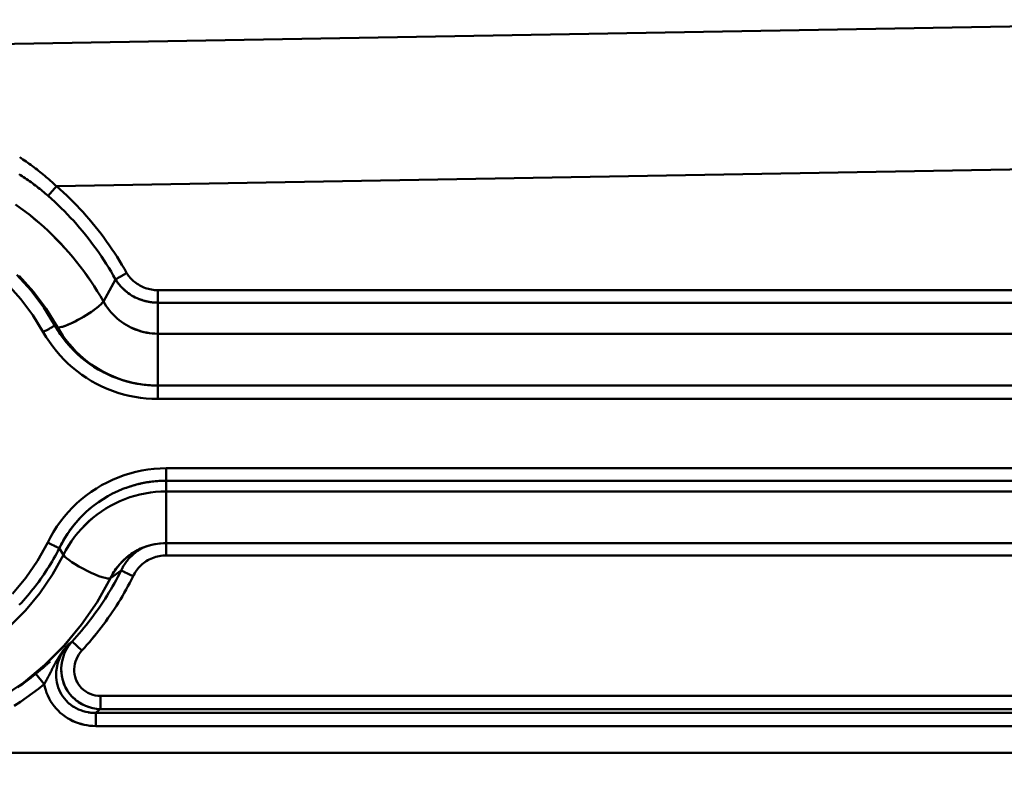
# Model space of a CAD drawing. Extents: x -75 to 4280, y -75 to 3045.
# Drawn here: x 1586 to 1660, y 1274 to 1330 of the extents above; entities that cross this region are included whole.
import ezdxf

# ---------------------------------------------------------------- set-up
doc = ezdxf.new("R2010")
doc.units = 0
doc.header["$LTSCALE"] = 5
doc.header["$MEASUREMENT"] = 0
doc.layers.get('DEFPOINTS').update_dxf_attribs({"linetype": 'CONTINUOUS'})
doc.layers.add('BEMASS', color=3, linetype='CONTINUOUS')
doc.layers.add('Sichtbar (ISO)', color=7, linetype='CONTINUOUS', lineweight=50)
doc.styles.add('BEMSTIL', font='simplex.shx', dxfattribs={"width": 0.8})
doc.dimstyles.new('BEMASS$0', dxfattribs={"dimscale": 2, "dimtxt": 3.5, "dimasz": 3.5, "dimexe": 1.25, "dimexo": 0.625, "dimtad": 1, "dimlfac": 2, "dimtxsty": 'BEMSTIL', "dimcen": 3, "dimclrd": 3, "dimclre": 3, "dimclrt": 3, "dimadec": 0, "dimazin": 0, "dimtfac": 0.875, "dimtmove": 0, "dimatfit": 3, "dimfxl": 1, "dimtolj": 1, "dimlwd": -1, "dimlwe": -1, "dimarcsym": 0})

# ---------------------------------------------------------------- blocks, each defined once
blk = doc.blocks.new('*D15')
at = {"layer": 'BEMASS', "color": 3, "ltscale": 2, "transparency": 16777216}
for p, q in [((1188.678, 1287.357), (1188.678, 1051.291)), ((1757.088, 1287.357), (1757.088, 1051.291)), ((1739.588, 1057.541), (1206.178, 1057.541))]:
    blk.add_line(p, q, dxfattribs=at)
for points in [[(1206.178, 1060.458), (1206.178, 1054.625), (1188.678, 1057.541)], [(1739.588, 1060.458), (1739.588, 1054.625), (1757.088, 1057.541)]]:
    blk.add_solid(points, dxfattribs=at)
at = {"layer": 'DEFPOINTS', "color": 0, "ltscale": 2, "transparency": 16777216}
for p in [(1188.678, 1290.482), (1757.088, 1290.482), (1188.678, 1057.541)]:
    blk.add_point(p, dxfattribs=at)
at = {"layer": 'BEMASS', "color": 3, "ltscale": 2, "transparency": 16777216, "insert": (1472.883, 1069.416), "char_height": 17.5, "attachment_point": 5, "style": 'BEMSTIL'}
blk.add_mtext('\\A1;568', dxfattribs=at)
blk = doc.blocks.new('*D16')
at = {"layer": 'BEMASS', "color": 3, "ltscale": 2, "transparency": 16777216}
for p, q in [((1967.114, 1316.475), (1967.114, 1001.685)), ((979.113, 1315.968), (979.113, 1001.685)), ((1949.614, 1007.935), (996.613, 1007.935))]:
    blk.add_line(p, q, dxfattribs=at)
for points in [[(996.613, 1010.851), (996.613, 1005.018), (979.113, 1007.935)], [(1949.614, 1010.851), (1949.614, 1005.018), (1967.114, 1007.935)]]:
    blk.add_solid(points, dxfattribs=at)
at = {"layer": 'DEFPOINTS', "color": 0, "ltscale": 2, "transparency": 16777216}
for p in [(1967.114, 1319.6), (979.113, 1319.093), (979.113, 1007.935)]:
    blk.add_point(p, dxfattribs=at)
at = {"layer": 'BEMASS', "color": 3, "ltscale": 2, "transparency": 16777216, "insert": (1473.113, 1019.81), "char_height": 17.5, "attachment_point": 5, "style": 'BEMSTIL'}
blk.add_mtext('\\A1;988', dxfattribs=at)

msp = doc.modelspace()

# ---------------------------------------------------------------- linework, layer by layer
at = {"layer": 'Sichtbar (ISO)'}
for p, q in [((1501.166, 1326.767), (1689.166, 1330.049)), ((1588.867, 1317.631), (1690.083, 1319.398)), ((1690.083, 1319.398), (1588.867, 1317.631)), ((1588.245, 1316.915), (1588.867, 1317.631)), ((1588.867, 1317.631), (1588.245, 1316.915)), ((1592.374, 1309.04), (1593.281, 1310.68)), ((1593.28, 1310.679), (1592.374, 1309.04)), ((1596.436, 1309.878), (1596.436, 1308.944)), ((1690.132, 1309.878), (1596.436, 1309.878)), ((1596.436, 1308.944), (1596.436, 1309.878)), ((1596.436, 1309.878), (1690.132, 1309.878)), ((1596.436, 1308.944), (1596.436, 1306.63)), ((1596.436, 1306.63), (1596.436, 1308.944)), ((1596.436, 1308.944), (1690.132, 1308.944)), ((1690.132, 1308.944), (1596.436, 1308.944)), ((1591.522, 1308.297), (1591.522, 1308.297)), ((1588.96, 1307.116), (1588.749, 1307.237)), ((1588.749, 1307.236), (1588.96, 1307.116)), ((1589.672, 1307.276), (1589.672, 1307.276)), ((1589.673, 1307.276), (1589.673, 1307.276)), ((1596.436, 1306.272), (1596.436, 1306.63)), ((1596.436, 1306.63), (1690.696, 1306.63)), ((1690.696, 1306.63), (1596.436, 1306.63)), ((1596.436, 1302.763), (1596.436, 1306.272)), ((1594.87, 1302.903), (1594.87, 1302.903)), ((1733.765, 1302.763), (1596.436, 1302.763)), ((1596.436, 1301.763), (1596.436, 1302.763)), ((1596.436, 1301.763), (1733.765, 1301.763)), ((1733.765, 1301.763), (1596.436, 1301.763)), ((1733.131, 1296.594), (1597.07, 1296.594)), ((1597.07, 1296.594), (1597.071, 1295.667)), ((1597.071, 1295.667), (1597.071, 1296.594)), ((1597.07, 1296.594), (1733.131, 1296.594)), ((1597.07, 1295.667), (1597.07, 1294.868)), ((1733.131, 1295.667), (1597.07, 1295.667)), ((1597.07, 1295.667), (1733.131, 1295.667)), ((1597.07, 1294.868), (1597.07, 1295.667)), ((1597.07, 1294.868), (1597.07, 1291.014)), ((1597.07, 1294.868), (1733.131, 1294.868)), ((1597.07, 1291.014), (1597.07, 1294.868)), ((1733.131, 1294.868), (1597.07, 1294.868)), ((1589.459, 1291.325), (1589.459, 1291.325)), ((1733.131, 1291.014), (1597.07, 1291.014)), ((1597.071, 1290.097), (1597.071, 1291.014)), ((1589.082, 1290.623), (1589.39, 1290.13)), ((1589.39, 1290.13), (1589.082, 1290.622)), ((1597.07, 1290.097), (1733.131, 1290.097)), ((1733.131, 1290.097), (1597.07, 1290.097)), ((1593.707, 1288.972), (1592.899, 1288.394)), ((1592.899, 1288.394), (1593.706, 1288.971)), ((1590.773, 1282.995), (1590.038, 1283.672)), ((1590.038, 1283.672), (1590.773, 1282.995)), ((1587.958, 1280.487), (1587.326, 1281.261)), ((1587.326, 1281.261), (1587.958, 1280.487)), ((1738.043, 1279.616), (1592.158, 1279.616)), ((1592.158, 1278.637), (1592.158, 1279.616)), ((1592.158, 1279.616), (1738.043, 1279.616)), ((1592.158, 1279.616), (1592.158, 1278.637)), ((1591.802, 1278.346), (1591.802, 1277.368)), ((1738.399, 1278.346), (1591.802, 1278.346)), ((1591.802, 1278.346), (1738.399, 1278.346)), ((1738.043, 1278.637), (1592.158, 1278.637)), ((1592.158, 1278.637), (1738.043, 1278.637)), ((1591.802, 1277.368), (1738.399, 1277.368)), ((1738.399, 1277.368), (1591.802, 1277.368)), ((1754.278, 1275.364), (1575.923, 1275.364)), ((1575.923, 1275.364), (1754.278, 1275.364))]:
    msp.add_line(p, q, dxfattribs=at)
at = {"layer": 'Sichtbar (ISO)', "flags": 128}
for points in [[(1586.129, 1319.793), (1586.249, 1319.713), (1586.37, 1319.633), (1586.489, 1319.552), (1586.608, 1319.469), (1586.727, 1319.386), (1586.845, 1319.302), (1586.962, 1319.217), (1587.079, 1319.131), (1587.195, 1319.044), (1587.311, 1318.956), (1587.427, 1318.868), (1587.541, 1318.778), (1587.655, 1318.687), (1587.769, 1318.596), (1587.881, 1318.504), (1587.994, 1318.41), (1588.105, 1318.316), (1588.216, 1318.221), (1588.326, 1318.125), (1588.436, 1318.028), (1588.545, 1317.93), (1588.653, 1317.831), (1588.76, 1317.732), (1588.867, 1317.631)], [(1588.867, 1317.631), (1588.76, 1317.732), (1588.653, 1317.831), (1588.545, 1317.93), (1588.436, 1318.028), (1588.326, 1318.125), (1588.216, 1318.221), (1588.105, 1318.316), (1587.994, 1318.41), (1587.881, 1318.503), (1587.769, 1318.596), (1587.655, 1318.687), (1587.541, 1318.778), (1587.427, 1318.868), (1587.311, 1318.956), (1587.196, 1319.044), (1587.079, 1319.131), (1586.962, 1319.217), (1586.845, 1319.302), (1586.727, 1319.386), (1586.608, 1319.469), (1586.489, 1319.552), (1586.37, 1319.633), (1586.25, 1319.713), (1586.129, 1319.793)], [(1586.079, 1318.532), (1586.193, 1318.459), (1586.306, 1318.385), (1586.419, 1318.311), (1586.531, 1318.235), (1586.642, 1318.159), (1586.753, 1318.081), (1586.864, 1318.003), (1586.974, 1317.925), (1587.083, 1317.845), (1587.192, 1317.764), (1587.3, 1317.683), (1587.408, 1317.601), (1587.514, 1317.518), (1587.621, 1317.434), (1587.726, 1317.35), (1587.831, 1317.265), (1587.936, 1317.179), (1588.039, 1317.092), (1588.142, 1317.004), (1588.245, 1316.915)], [(1588.867, 1317.631), (1589.129, 1317.401), (1589.387, 1317.166), (1589.641, 1316.928), (1589.892, 1316.686), (1590.14, 1316.441), (1590.384, 1316.192), (1590.625, 1315.939), (1590.861, 1315.683), (1591.094, 1315.424), (1591.324, 1315.161), (1591.549, 1314.895), (1591.771, 1314.626), (1591.988, 1314.353), (1592.202, 1314.078), (1592.412, 1313.799), (1592.618, 1313.518), (1592.819, 1313.233), (1593.017, 1312.945), (1593.21, 1312.655), (1593.399, 1312.362), (1593.584, 1312.066), (1593.765, 1311.768), (1593.941, 1311.467), (1594.113, 1311.163)], [(1594.113, 1311.163), (1593.941, 1311.467), (1593.765, 1311.768), (1593.584, 1312.066), (1593.399, 1312.362), (1593.21, 1312.655), (1593.017, 1312.945), (1592.819, 1313.233), (1592.618, 1313.518), (1592.412, 1313.799), (1592.202, 1314.078), (1591.988, 1314.353), (1591.771, 1314.626), (1591.549, 1314.895), (1591.324, 1315.161), (1591.094, 1315.424), (1590.861, 1315.683), (1590.625, 1315.939), (1590.384, 1316.192), (1590.14, 1316.441), (1589.892, 1316.686), (1589.641, 1316.928), (1589.387, 1317.166), (1589.129, 1317.401), (1588.867, 1317.631)], [(1588.245, 1316.915), (1588.496, 1316.693), (1588.744, 1316.467), (1588.988, 1316.237), (1589.23, 1316.004), (1589.468, 1315.767), (1589.702, 1315.527), (1589.933, 1315.283), (1590.16, 1315.036), (1590.384, 1314.786), (1590.604, 1314.533), (1590.82, 1314.276), (1591.033, 1314.016), (1591.242, 1313.754), (1591.447, 1313.488), (1591.649, 1313.219), (1591.846, 1312.948), (1592.039, 1312.674), (1592.229, 1312.397), (1592.414, 1312.117), (1592.596, 1311.834), (1592.773, 1311.549), (1592.946, 1311.262), (1593.115, 1310.971), (1593.28, 1310.679)], [(1593.28, 1310.679), (1593.115, 1310.971), (1592.946, 1311.262), (1592.773, 1311.549), (1592.596, 1311.834), (1592.414, 1312.117), (1592.229, 1312.397), (1592.039, 1312.674), (1591.846, 1312.948), (1591.649, 1313.219), (1591.447, 1313.488), (1591.242, 1313.754), (1591.033, 1314.016), (1590.82, 1314.276), (1590.604, 1314.533), (1590.384, 1314.786), (1590.16, 1315.036), (1589.933, 1315.283), (1589.702, 1315.527), (1589.468, 1315.767), (1589.23, 1316.004), (1588.988, 1316.237), (1588.744, 1316.467), (1588.496, 1316.693), (1588.245, 1316.915)], [(1585.828, 1316.264), (1586.191, 1316.004), (1586.549, 1315.736), (1586.901, 1315.461), (1587.247, 1315.179), (1587.588, 1314.891), (1587.923, 1314.595), (1588.252, 1314.293), (1588.574, 1313.984), (1588.891, 1313.668), (1589.2, 1313.347), (1589.504, 1313.019), (1589.801, 1312.685), (1590.09, 1312.345), (1590.373, 1311.999), (1590.649, 1311.647), (1590.918, 1311.29), (1591.179, 1310.928), (1591.433, 1310.56), (1591.68, 1310.187), (1591.919, 1309.81), (1592.15, 1309.427), (1592.374, 1309.04)], [(1592.374, 1309.04), (1592.15, 1309.427), (1591.919, 1309.81), (1591.679, 1310.187), (1591.433, 1310.559), (1591.178, 1310.927), (1590.917, 1311.289), (1590.648, 1311.646), (1590.372, 1311.997), (1590.088, 1312.343), (1589.798, 1312.682), (1589.502, 1313.016), (1589.198, 1313.344), (1588.888, 1313.666), (1588.572, 1313.982), (1588.25, 1314.291), (1587.921, 1314.593), (1587.587, 1314.889), (1587.246, 1315.178), (1586.9, 1315.46), (1586.548, 1315.735), (1586.191, 1316.003), (1585.828, 1316.264)], [(1588.749, 1307.237), (1587.921, 1308.581), (1586.976, 1309.848), (1585.923, 1311.026)], [(1588.96, 1307.116), (1588.115, 1308.478), (1587.151, 1309.76), (1586.079, 1310.952)], [(1586.084, 1310.957), (1587.155, 1309.763), (1588.116, 1308.479), (1588.96, 1307.116)], [(1594.113, 1311.163), (1594.066, 1311.136), (1594.02, 1311.109), (1593.974, 1311.082), (1593.928, 1311.055), (1593.883, 1311.029), (1593.838, 1311.003), (1593.794, 1310.978), (1593.752, 1310.953), (1593.71, 1310.929), (1593.669, 1310.905), (1593.63, 1310.882), (1593.592, 1310.86), (1593.555, 1310.839), (1593.521, 1310.819), (1593.487, 1310.799), (1593.456, 1310.781), (1593.427, 1310.764), (1593.399, 1310.748), (1593.374, 1310.734), (1593.35, 1310.72), (1593.329, 1310.708), (1593.31, 1310.697), (1593.294, 1310.687), (1593.28, 1310.679)], [(1593.281, 1310.68), (1593.295, 1310.688), (1593.311, 1310.698), (1593.33, 1310.708), (1593.351, 1310.721), (1593.374, 1310.734), (1593.399, 1310.749), (1593.427, 1310.765), (1593.456, 1310.782), (1593.488, 1310.8), (1593.521, 1310.819), (1593.555, 1310.839), (1593.592, 1310.86), (1593.63, 1310.882), (1593.669, 1310.905), (1593.71, 1310.929), (1593.752, 1310.953), (1593.794, 1310.978), (1593.838, 1311.003), (1593.883, 1311.029), (1593.928, 1311.055), (1593.974, 1311.082), (1594.02, 1311.109), (1594.066, 1311.136), (1594.113, 1311.163)], [(1593.281, 1310.68), (1593.365, 1310.551), (1593.454, 1310.425), (1593.549, 1310.303), (1593.65, 1310.185), (1593.755, 1310.071), (1593.866, 1309.962), (1593.981, 1309.857), (1594.1, 1309.758), (1594.224, 1309.663), (1594.352, 1309.574), (1594.484, 1309.49), (1594.62, 1309.411), (1594.759, 1309.338), (1594.901, 1309.271), (1595.046, 1309.21), (1595.193, 1309.155), (1595.343, 1309.106), (1595.496, 1309.064), (1595.649, 1309.028), (1595.805, 1308.998), (1595.962, 1308.975), (1596.119, 1308.958), (1596.277, 1308.948), (1596.436, 1308.944)], [(1594.163, 1309.716), (1594.12, 1309.75), (1594.076, 1309.784), (1594.034, 1309.819), (1593.992, 1309.854), (1593.95, 1309.89), (1593.909, 1309.927), (1593.869, 1309.964), (1593.829, 1310.002), (1593.79, 1310.04), (1593.751, 1310.079), (1593.713, 1310.119), (1593.676, 1310.159), (1593.639, 1310.199), (1593.603, 1310.24), (1593.568, 1310.282), (1593.533, 1310.324), (1593.499, 1310.367), (1593.466, 1310.41), (1593.433, 1310.454), (1593.401, 1310.498), (1593.37, 1310.543), (1593.339, 1310.588), (1593.31, 1310.634), (1593.281, 1310.68)], [(1594.113, 1311.163), (1594.173, 1311.069), (1594.238, 1310.977), (1594.306, 1310.887), (1594.379, 1310.801), (1594.455, 1310.717), (1594.536, 1310.637), (1594.619, 1310.56), (1594.707, 1310.486), (1594.798, 1310.416), (1594.891, 1310.349), (1594.988, 1310.287), (1595.088, 1310.228), (1595.191, 1310.174), (1595.296, 1310.123), (1595.403, 1310.078), (1595.512, 1310.036), (1595.624, 1309.999), (1595.736, 1309.968), (1595.851, 1309.94), (1595.966, 1309.918), (1596.083, 1309.901), (1596.2, 1309.888), (1596.318, 1309.881), (1596.436, 1309.878)], [(1596.436, 1309.878), (1596.318, 1309.881), (1596.2, 1309.888), (1596.083, 1309.901), (1595.966, 1309.918), (1595.851, 1309.94), (1595.737, 1309.968), (1595.624, 1310), (1595.512, 1310.036), (1595.403, 1310.078), (1595.296, 1310.123), (1595.191, 1310.174), (1595.088, 1310.228), (1594.988, 1310.287), (1594.892, 1310.349), (1594.798, 1310.416), (1594.707, 1310.486), (1594.619, 1310.56), (1594.536, 1310.637), (1594.455, 1310.717), (1594.379, 1310.801), (1594.306, 1310.888), (1594.238, 1310.977), (1594.173, 1311.069), (1594.113, 1311.163)], [(1585.212, 1310.326), (1586.207, 1309.213), (1587.1, 1308.017), (1587.882, 1306.748)], [(1587.882, 1306.748), (1587.099, 1308.017), (1586.207, 1309.213), (1585.212, 1310.326)], [(1596.436, 1308.944), (1596.378, 1308.945), (1596.32, 1308.946), (1596.262, 1308.949), (1596.204, 1308.952), (1596.146, 1308.956), (1596.089, 1308.961), (1596.031, 1308.968), (1595.974, 1308.974), (1595.916, 1308.982), (1595.859, 1308.991), (1595.802, 1309.001), (1595.745, 1309.011), (1595.689, 1309.023), (1595.632, 1309.035), (1595.576, 1309.048), (1595.52, 1309.062), (1595.464, 1309.077), (1595.409, 1309.093), (1595.353, 1309.109), (1595.298, 1309.126), (1595.244, 1309.145), (1595.189, 1309.164), (1595.135, 1309.183), (1595.081, 1309.204)], [(1592.374, 1309.04), (1592.331, 1308.976), (1592.269, 1308.902), (1592.185, 1308.817), (1592.081, 1308.721), (1591.957, 1308.618), (1591.814, 1308.506), (1591.654, 1308.389), (1591.479, 1308.267), (1591.29, 1308.142), (1591.093, 1308.017), (1590.888, 1307.893), (1590.679, 1307.773), (1590.47, 1307.658), (1590.265, 1307.551), (1590.066, 1307.452), (1589.877, 1307.364), (1589.7, 1307.287), (1589.537, 1307.223), (1589.392, 1307.172), (1589.265, 1307.135), (1589.158, 1307.111), (1589.071, 1307.1), (1589.005, 1307.102), (1588.96, 1307.116)], [(1592.374, 1309.04), (1592.477, 1308.863), (1592.587, 1308.69), (1592.706, 1308.522), (1592.831, 1308.359), (1592.964, 1308.202), (1593.103, 1308.05), (1593.249, 1307.905), (1593.402, 1307.767), (1593.56, 1307.635), (1593.725, 1307.51), (1593.895, 1307.393), (1594.069, 1307.283), (1594.249, 1307.181), (1594.433, 1307.088), (1594.622, 1307.002), (1594.814, 1306.925), (1595.009, 1306.856), (1595.207, 1306.797), (1595.408, 1306.746), (1595.611, 1306.704), (1595.816, 1306.672), (1596.022, 1306.649), (1596.229, 1306.635), (1596.436, 1306.63)], [(1596.436, 1306.63), (1596.229, 1306.635), (1596.022, 1306.65), (1595.817, 1306.674), (1595.613, 1306.707), (1595.41, 1306.75), (1595.21, 1306.802), (1595.013, 1306.862), (1594.818, 1306.931), (1594.626, 1307.009), (1594.438, 1307.095), (1594.254, 1307.188), (1594.074, 1307.29), (1593.899, 1307.399), (1593.728, 1307.515), (1593.563, 1307.639), (1593.404, 1307.77), (1593.251, 1307.907), (1593.104, 1308.051), (1592.964, 1308.202), (1592.831, 1308.359), (1592.706, 1308.522), (1592.587, 1308.69), (1592.477, 1308.863), (1592.374, 1309.04)], [(1588.749, 1307.236), (1588.742, 1307.232), (1588.732, 1307.227), (1588.718, 1307.219), (1588.702, 1307.21), (1588.682, 1307.199), (1588.659, 1307.186), (1588.634, 1307.171), (1588.605, 1307.156), (1588.574, 1307.138), (1588.541, 1307.119), (1588.505, 1307.099), (1588.466, 1307.077), (1588.426, 1307.054), (1588.383, 1307.03), (1588.339, 1307.005), (1588.293, 1306.979), (1588.245, 1306.952), (1588.196, 1306.925), (1588.145, 1306.896), (1588.094, 1306.867), (1588.041, 1306.838), (1587.989, 1306.808), (1587.935, 1306.778), (1587.882, 1306.748)], [(1587.882, 1306.748), (1587.935, 1306.778), (1587.989, 1306.808), (1588.042, 1306.838), (1588.094, 1306.867), (1588.145, 1306.896), (1588.196, 1306.924), (1588.245, 1306.952), (1588.293, 1306.979), (1588.339, 1307.005), (1588.383, 1307.03), (1588.426, 1307.054), (1588.466, 1307.077), (1588.505, 1307.099), (1588.541, 1307.119), (1588.574, 1307.138), (1588.606, 1307.156), (1588.634, 1307.171), (1588.659, 1307.186), (1588.682, 1307.199), (1588.702, 1307.21), (1588.718, 1307.219), (1588.732, 1307.227), (1588.742, 1307.232), (1588.749, 1307.236)], [(1596.436, 1302.763), (1596.049, 1302.771), (1595.662, 1302.797), (1595.277, 1302.839), (1594.894, 1302.899), (1594.514, 1302.975), (1594.138, 1303.068), (1593.766, 1303.177), (1593.399, 1303.303), (1593.038, 1303.445), (1592.684, 1303.602), (1592.337, 1303.775), (1591.997, 1303.962), (1591.666, 1304.165), (1591.344, 1304.382), (1591.032, 1304.613), (1590.73, 1304.857), (1590.439, 1305.114), (1590.16, 1305.384), (1589.892, 1305.666), (1589.637, 1305.959), (1589.394, 1306.263), (1589.165, 1306.578), (1588.95, 1306.903), (1588.749, 1307.236)], [(1588.749, 1307.236), (1588.812, 1307.129), (1588.876, 1307.022), (1588.942, 1306.916), (1589.009, 1306.811), (1589.078, 1306.708), (1589.148, 1306.605), (1589.22, 1306.503), (1589.293, 1306.402), (1589.367, 1306.303), (1589.443, 1306.204), (1589.52, 1306.107), (1589.599, 1306.01), (1589.679, 1305.915), (1589.76, 1305.821), (1589.843, 1305.728), (1589.926, 1305.636), (1590.011, 1305.545), (1590.098, 1305.456), (1590.185, 1305.367), (1590.274, 1305.28), (1590.364, 1305.194), (1590.454, 1305.11), (1590.547, 1305.027), (1590.64, 1304.944)], [(1588.96, 1307.116), (1589.153, 1306.792), (1589.36, 1306.476), (1589.581, 1306.17), (1589.816, 1305.874), (1590.063, 1305.588), (1590.322, 1305.314), (1590.594, 1305.051), (1590.876, 1304.801), (1591.169, 1304.563), (1591.473, 1304.338), (1591.786, 1304.127), (1592.108, 1303.93), (1592.439, 1303.748), (1592.777, 1303.579), (1593.122, 1303.426), (1593.474, 1303.289), (1593.831, 1303.166), (1594.194, 1303.06), (1594.561, 1302.97), (1594.931, 1302.895), (1595.305, 1302.837), (1595.681, 1302.796), (1596.058, 1302.771), (1596.436, 1302.763)], [(1596.436, 1302.763), (1596.058, 1302.771), (1595.681, 1302.797), (1595.306, 1302.84), (1594.933, 1302.899), (1594.563, 1302.975), (1594.196, 1303.066), (1593.834, 1303.173), (1593.477, 1303.296), (1593.125, 1303.434), (1592.78, 1303.587), (1592.442, 1303.754), (1592.111, 1303.936), (1591.788, 1304.132), (1591.475, 1304.342), (1591.17, 1304.565), (1590.877, 1304.802), (1590.594, 1305.052), (1590.322, 1305.314), (1590.063, 1305.588), (1589.816, 1305.874), (1589.582, 1306.17), (1589.361, 1306.476), (1589.153, 1306.792), (1588.96, 1307.116)], [(1587.882, 1306.748), (1588.105, 1306.376), (1588.343, 1306.015), (1588.597, 1305.664), (1588.866, 1305.325), (1589.15, 1304.998), (1589.447, 1304.684), (1589.758, 1304.384), (1590.082, 1304.097), (1590.418, 1303.825), (1590.765, 1303.567), (1591.123, 1303.326), (1591.492, 1303.1), (1591.869, 1302.891), (1592.256, 1302.698), (1592.651, 1302.523), (1593.053, 1302.365), (1593.461, 1302.225), (1593.875, 1302.103), (1594.295, 1302), (1594.718, 1301.915), (1595.145, 1301.848), (1595.574, 1301.801), (1596.004, 1301.772), (1596.436, 1301.763)], [(1596.436, 1301.763), (1596.004, 1301.772), (1595.574, 1301.801), (1595.144, 1301.848), (1594.718, 1301.915), (1594.295, 1302), (1593.875, 1302.103), (1593.461, 1302.225), (1593.053, 1302.365), (1592.651, 1302.523), (1592.256, 1302.698), (1591.869, 1302.891), (1591.492, 1303.1), (1591.123, 1303.326), (1590.765, 1303.567), (1590.418, 1303.825), (1590.082, 1304.097), (1589.758, 1304.384), (1589.447, 1304.684), (1589.15, 1304.998), (1588.866, 1305.325), (1588.597, 1305.664), (1588.343, 1306.015), (1588.105, 1306.376), (1587.882, 1306.748)], [(1593.057, 1303.439), (1593.19, 1303.384), (1593.325, 1303.332), (1593.46, 1303.282), (1593.597, 1303.234), (1593.734, 1303.188), (1593.872, 1303.145), (1594.01, 1303.103), (1594.15, 1303.065), (1594.289, 1303.028), (1594.43, 1302.994), (1594.571, 1302.963), (1594.713, 1302.933), (1594.855, 1302.906), (1594.997, 1302.881), (1595.14, 1302.859), (1595.283, 1302.839), (1595.426, 1302.821), (1595.57, 1302.806), (1595.714, 1302.793), (1595.858, 1302.782), (1596.003, 1302.774), (1596.147, 1302.768), (1596.291, 1302.764), (1596.436, 1302.763)], [(1594.871, 1302.903), (1594.871, 1302.903), (1594.871, 1302.903), (1594.871, 1302.903), (1594.871, 1302.903), (1594.871, 1302.903), (1594.871, 1302.903), (1594.871, 1302.903), (1594.871, 1302.903), (1594.871, 1302.903), (1594.871, 1302.903), (1594.87, 1302.903), (1594.87, 1302.903), (1594.87, 1302.903), (1594.87, 1302.903), (1594.87, 1302.903), (1594.87, 1302.903), (1594.87, 1302.903), (1594.87, 1302.903), (1594.87, 1302.903), (1594.87, 1302.903), (1594.87, 1302.903), (1594.87, 1302.903), (1594.87, 1302.903), (1594.87, 1302.903)], [(1597.07, 1296.594), (1596.612, 1296.584), (1596.155, 1296.552), (1595.699, 1296.498), (1595.247, 1296.423), (1594.799, 1296.328), (1594.355, 1296.211), (1593.918, 1296.074), (1593.487, 1295.916), (1593.065, 1295.739), (1592.65, 1295.542), (1592.246, 1295.326), (1591.852, 1295.091), (1591.469, 1294.839), (1591.099, 1294.569), (1590.741, 1294.281), (1590.398, 1293.978), (1590.068, 1293.659), (1589.754, 1293.325), (1589.455, 1292.977), (1589.173, 1292.615), (1588.908, 1292.24), (1588.661, 1291.854), (1588.431, 1291.456), (1588.221, 1291.049)], [(1588.221, 1291.049), (1588.431, 1291.456), (1588.661, 1291.854), (1588.908, 1292.24), (1589.173, 1292.615), (1589.455, 1292.977), (1589.754, 1293.325), (1590.068, 1293.659), (1590.398, 1293.978), (1590.741, 1294.282), (1591.099, 1294.569), (1591.469, 1294.839), (1591.852, 1295.092), (1592.246, 1295.326), (1592.65, 1295.542), (1593.064, 1295.739), (1593.487, 1295.916), (1593.918, 1296.074), (1594.355, 1296.211), (1594.799, 1296.328), (1595.247, 1296.423), (1595.699, 1296.498), (1596.155, 1296.552), (1596.612, 1296.584), (1597.07, 1296.594)], [(1589.082, 1290.622), (1589.27, 1290.992), (1589.476, 1291.353), (1589.697, 1291.703), (1589.935, 1292.043), (1590.188, 1292.372), (1590.457, 1292.688), (1590.739, 1292.992), (1591.036, 1293.282), (1591.346, 1293.559), (1591.668, 1293.82), (1592.003, 1294.066), (1592.348, 1294.296), (1592.704, 1294.51), (1593.069, 1294.707), (1593.444, 1294.886), (1593.826, 1295.048), (1594.216, 1295.192), (1594.611, 1295.317), (1595.013, 1295.424), (1595.419, 1295.511), (1595.828, 1295.579), (1596.241, 1295.628), (1596.655, 1295.657), (1597.071, 1295.667)], [(1597.071, 1295.667), (1596.939, 1295.666), (1596.807, 1295.663), (1596.675, 1295.658), (1596.543, 1295.651), (1596.412, 1295.642), (1596.281, 1295.63), (1596.15, 1295.617), (1596.019, 1295.602), (1595.888, 1295.585), (1595.758, 1295.566), (1595.628, 1295.545), (1595.498, 1295.521), (1595.369, 1295.497), (1595.24, 1295.47), (1595.111, 1295.441), (1594.983, 1295.41), (1594.855, 1295.378), (1594.728, 1295.343), (1594.602, 1295.307), (1594.476, 1295.269), (1594.35, 1295.229), (1594.225, 1295.187), (1594.101, 1295.143), (1593.977, 1295.098)], [(1589.39, 1290.13), (1589.576, 1290.48), (1589.777, 1290.82), (1589.995, 1291.15), (1590.228, 1291.47), (1590.475, 1291.778), (1590.736, 1292.075), (1591.011, 1292.36), (1591.298, 1292.632), (1591.597, 1292.891), (1591.907, 1293.137), (1592.228, 1293.368), (1592.559, 1293.584), (1592.9, 1293.785), (1593.25, 1293.97), (1593.607, 1294.139), (1593.973, 1294.291), (1594.345, 1294.425), (1594.723, 1294.542), (1595.107, 1294.641), (1595.494, 1294.722), (1595.885, 1294.786), (1596.279, 1294.831), (1596.674, 1294.859), (1597.071, 1294.868)], [(1597.071, 1294.868), (1596.674, 1294.859), (1596.279, 1294.832), (1595.885, 1294.786), (1595.494, 1294.722), (1595.107, 1294.641), (1594.723, 1294.542), (1594.345, 1294.425), (1593.972, 1294.291), (1593.606, 1294.14), (1593.248, 1293.972), (1592.897, 1293.788), (1592.556, 1293.588), (1592.224, 1293.373), (1591.902, 1293.143), (1591.591, 1292.898), (1591.292, 1292.639), (1591.006, 1292.366), (1590.732, 1292.08), (1590.471, 1291.783), (1590.225, 1291.473), (1589.993, 1291.152), (1589.776, 1290.821), (1589.575, 1290.48), (1589.39, 1290.13)], [(1591.363, 1293.572), (1591.244, 1293.47), (1591.127, 1293.366), (1591.012, 1293.26), (1590.899, 1293.151), (1590.788, 1293.041), (1590.679, 1292.929), (1590.571, 1292.815), (1590.466, 1292.699), (1590.363, 1292.581), (1590.262, 1292.462), (1590.163, 1292.34), (1590.067, 1292.217), (1589.972, 1292.093), (1589.88, 1291.966), (1589.79, 1291.839), (1589.702, 1291.709), (1589.616, 1291.578), (1589.533, 1291.446), (1589.452, 1291.312), (1589.373, 1291.177), (1589.297, 1291.04), (1589.223, 1290.902), (1589.151, 1290.763), (1589.082, 1290.623)], [(1588.221, 1291.049), (1587.461, 1289.694), (1586.579, 1288.415), (1585.582, 1287.223)], [(1585.582, 1287.223), (1586.579, 1288.415), (1587.461, 1289.694), (1588.221, 1291.049)], [(1589.082, 1290.623), (1589.067, 1290.63), (1589.05, 1290.639), (1589.03, 1290.648), (1589.008, 1290.659), (1588.984, 1290.671), (1588.958, 1290.684), (1588.93, 1290.698), (1588.899, 1290.713), (1588.867, 1290.729), (1588.833, 1290.746), (1588.797, 1290.764), (1588.759, 1290.782), (1588.72, 1290.802), (1588.679, 1290.822), (1588.637, 1290.843), (1588.594, 1290.864), (1588.55, 1290.886), (1588.505, 1290.908), (1588.458, 1290.931), (1588.412, 1290.954), (1588.364, 1290.978), (1588.317, 1291.001), (1588.269, 1291.025), (1588.221, 1291.049)], [(1588.221, 1291.049), (1588.269, 1291.025), (1588.317, 1291.001), (1588.364, 1290.978), (1588.412, 1290.954), (1588.458, 1290.931), (1588.505, 1290.908), (1588.55, 1290.886), (1588.594, 1290.864), (1588.637, 1290.843), (1588.679, 1290.822), (1588.72, 1290.802), (1588.759, 1290.782), (1588.797, 1290.764), (1588.833, 1290.746), (1588.867, 1290.729), (1588.899, 1290.713), (1588.93, 1290.698), (1588.958, 1290.684), (1588.984, 1290.671), (1589.008, 1290.659), (1589.03, 1290.648), (1589.05, 1290.639), (1589.067, 1290.63), (1589.082, 1290.623)], [(1592.899, 1288.394), (1592.998, 1288.585), (1593.106, 1288.771), (1593.223, 1288.952), (1593.348, 1289.127), (1593.481, 1289.296), (1593.621, 1289.46), (1593.769, 1289.616), (1593.924, 1289.767), (1594.086, 1289.91), (1594.254, 1290.045), (1594.428, 1290.173), (1594.608, 1290.294), (1594.793, 1290.405), (1594.982, 1290.509), (1595.177, 1290.603), (1595.376, 1290.688), (1595.578, 1290.764), (1595.785, 1290.83), (1595.994, 1290.886), (1596.206, 1290.932), (1596.421, 1290.968), (1596.636, 1290.993), (1596.853, 1291.009), (1597.071, 1291.014)], [(1595.343, 1290.678), (1595.253, 1290.63), (1595.164, 1290.579), (1595.077, 1290.526), (1594.991, 1290.471), (1594.907, 1290.413), (1594.825, 1290.353), (1594.744, 1290.292), (1594.666, 1290.228), (1594.589, 1290.162), (1594.515, 1290.094), (1594.442, 1290.024), (1594.372, 1289.952), (1594.304, 1289.878), (1594.238, 1289.803), (1594.174, 1289.726), (1594.112, 1289.648), (1594.053, 1289.568), (1593.996, 1289.487), (1593.942, 1289.404), (1593.89, 1289.32), (1593.84, 1289.234), (1593.793, 1289.148), (1593.749, 1289.06), (1593.707, 1288.972)], [(1594.426, 1290.007), (1594.46, 1290.04), (1594.494, 1290.073), (1594.528, 1290.106), (1594.563, 1290.137), (1594.598, 1290.169), (1594.634, 1290.2), (1594.67, 1290.231), (1594.707, 1290.261), (1594.744, 1290.29), (1594.781, 1290.319), (1594.819, 1290.348), (1594.857, 1290.376), (1594.896, 1290.404), (1594.935, 1290.431), (1594.974, 1290.458), (1595.014, 1290.484), (1595.055, 1290.51), (1595.095, 1290.535), (1595.136, 1290.56), (1595.177, 1290.584), (1595.219, 1290.608), (1595.261, 1290.631), (1595.303, 1290.654), (1595.346, 1290.676)], [(1597.071, 1291.014), (1596.578, 1290.987), (1596.09, 1290.908), (1595.614, 1290.778), (1595.157, 1290.598)], [(1585.372, 1284.787), (1586.557, 1285.979), (1587.628, 1287.274), (1588.575, 1288.661), (1589.39, 1290.13)], [(1589.39, 1290.13), (1588.576, 1288.661), (1587.63, 1287.272), (1586.559, 1285.977), (1585.374, 1284.786)], [(1589.082, 1290.623), (1588.979, 1290.422), (1588.873, 1290.223), (1588.765, 1290.025), (1588.654, 1289.828), (1588.541, 1289.633), (1588.425, 1289.439), (1588.307, 1289.247), (1588.186, 1289.057), (1588.063, 1288.868), (1587.937, 1288.68), (1587.809, 1288.494), (1587.679, 1288.31), (1587.547, 1288.128), (1587.412, 1287.947), (1587.275, 1287.768), (1587.135, 1287.59), (1586.993, 1287.415), (1586.85, 1287.241), (1586.704, 1287.069), (1586.556, 1286.899), (1586.405, 1286.73), (1586.253, 1286.564), (1586.099, 1286.399)], [(1595.157, 1290.598), (1595.035, 1290.54), (1594.915, 1290.479), (1594.797, 1290.415), (1594.681, 1290.347), (1594.567, 1290.276), (1594.455, 1290.201), (1594.345, 1290.123), (1594.238, 1290.043), (1594.133, 1289.959), (1594.031, 1289.872), (1593.931, 1289.783), (1593.834, 1289.69), (1593.739, 1289.595), (1593.648, 1289.497), (1593.559, 1289.397), (1593.473, 1289.294), (1593.39, 1289.189), (1593.31, 1289.082), (1593.234, 1288.972), (1593.16, 1288.86), (1593.09, 1288.746), (1593.023, 1288.631), (1592.959, 1288.513), (1592.899, 1288.394)], [(1594.604, 1288.54), (1594.657, 1288.65), (1594.716, 1288.758), (1594.78, 1288.863), (1594.849, 1288.966), (1594.924, 1289.065), (1595.003, 1289.162), (1595.088, 1289.255), (1595.177, 1289.344), (1595.271, 1289.43), (1595.37, 1289.511), (1595.472, 1289.588), (1595.579, 1289.66), (1595.689, 1289.728), (1595.803, 1289.79), (1595.92, 1289.847), (1596.04, 1289.899), (1596.163, 1289.944), (1596.288, 1289.985), (1596.415, 1290.019), (1596.544, 1290.047), (1596.674, 1290.069), (1596.806, 1290.084), (1596.938, 1290.094), (1597.071, 1290.097)], [(1597.071, 1290.097), (1596.938, 1290.094), (1596.806, 1290.084), (1596.674, 1290.069), (1596.544, 1290.047), (1596.415, 1290.019), (1596.288, 1289.985), (1596.163, 1289.945), (1596.041, 1289.899), (1595.921, 1289.848), (1595.803, 1289.791), (1595.69, 1289.728), (1595.579, 1289.661), (1595.472, 1289.588), (1595.37, 1289.511), (1595.271, 1289.43), (1595.177, 1289.344), (1595.088, 1289.255), (1595.003, 1289.162), (1594.924, 1289.065), (1594.849, 1288.965), (1594.78, 1288.863), (1594.716, 1288.758), (1594.657, 1288.651), (1594.604, 1288.54)], [(1593.707, 1288.972), (1593.713, 1288.987), (1593.72, 1289.001), (1593.727, 1289.016), (1593.734, 1289.031), (1593.741, 1289.045), (1593.748, 1289.06), (1593.755, 1289.074), (1593.763, 1289.089), (1593.77, 1289.103), (1593.777, 1289.118), (1593.785, 1289.132), (1593.793, 1289.147), (1593.8, 1289.161), (1593.808, 1289.175), (1593.816, 1289.19), (1593.823, 1289.204), (1593.831, 1289.218), (1593.839, 1289.232), (1593.847, 1289.247), (1593.855, 1289.261), (1593.864, 1289.275), (1593.872, 1289.289), (1593.88, 1289.303), (1593.888, 1289.317)], [(1593.706, 1288.971), (1593.583, 1288.731), (1593.458, 1288.493), (1593.33, 1288.255), (1593.199, 1288.02), (1593.065, 1287.785), (1592.929, 1287.553), (1592.79, 1287.322), (1592.648, 1287.093), (1592.504, 1286.865), (1592.357, 1286.639), (1592.208, 1286.415), (1592.056, 1286.193), (1591.901, 1285.972), (1591.744, 1285.753), (1591.584, 1285.536), (1591.422, 1285.321), (1591.258, 1285.108), (1591.091, 1284.897), (1590.921, 1284.688), (1590.749, 1284.48), (1590.575, 1284.275), (1590.398, 1284.072), (1590.219, 1283.871), (1590.038, 1283.672)], [(1590.773, 1282.995), (1590.962, 1283.203), (1591.149, 1283.414), (1591.334, 1283.626), (1591.516, 1283.841), (1591.696, 1284.057), (1591.873, 1284.276), (1592.048, 1284.497), (1592.22, 1284.72), (1592.389, 1284.945), (1592.556, 1285.172), (1592.72, 1285.401), (1592.882, 1285.632), (1593.041, 1285.865), (1593.197, 1286.1), (1593.35, 1286.336), (1593.501, 1286.574), (1593.649, 1286.814), (1593.794, 1287.056), (1593.936, 1287.299), (1594.075, 1287.544), (1594.212, 1287.791), (1594.345, 1288.039), (1594.476, 1288.289), (1594.604, 1288.54)], [(1594.604, 1288.54), (1594.476, 1288.289), (1594.345, 1288.039), (1594.212, 1287.791), (1594.075, 1287.544), (1593.936, 1287.299), (1593.793, 1287.056), (1593.648, 1286.814), (1593.5, 1286.574), (1593.35, 1286.336), (1593.197, 1286.1), (1593.04, 1285.865), (1592.882, 1285.632), (1592.72, 1285.402), (1592.556, 1285.173), (1592.389, 1284.946), (1592.22, 1284.721), (1592.048, 1284.498), (1591.873, 1284.277), (1591.696, 1284.058), (1591.516, 1283.841), (1591.334, 1283.626), (1591.149, 1283.414), (1590.962, 1283.203), (1590.773, 1282.995)], [(1594.604, 1288.54), (1594.548, 1288.567), (1594.493, 1288.593), (1594.438, 1288.619), (1594.384, 1288.645), (1594.331, 1288.671), (1594.279, 1288.696), (1594.228, 1288.721), (1594.178, 1288.744), (1594.13, 1288.767), (1594.084, 1288.79), (1594.04, 1288.811), (1593.998, 1288.831), (1593.958, 1288.85), (1593.921, 1288.868), (1593.886, 1288.885), (1593.854, 1288.901), (1593.824, 1288.915), (1593.798, 1288.927), (1593.775, 1288.939), (1593.755, 1288.948), (1593.738, 1288.957), (1593.724, 1288.963), (1593.713, 1288.968), (1593.706, 1288.972)], [(1593.706, 1288.972), (1593.713, 1288.968), (1593.724, 1288.963), (1593.738, 1288.957), (1593.755, 1288.948), (1593.775, 1288.939), (1593.798, 1288.927), (1593.824, 1288.915), (1593.854, 1288.901), (1593.886, 1288.885), (1593.921, 1288.868), (1593.958, 1288.85), (1593.998, 1288.831), (1594.04, 1288.811), (1594.084, 1288.79), (1594.13, 1288.767), (1594.178, 1288.744), (1594.228, 1288.721), (1594.279, 1288.696), (1594.331, 1288.671), (1594.384, 1288.645), (1594.438, 1288.619), (1594.493, 1288.593), (1594.548, 1288.567), (1594.604, 1288.54)], [(1584.744, 1279.466), (1586.427, 1280.617), (1587.997, 1281.92), (1589.44, 1283.362), (1590.746, 1284.93), (1591.903, 1286.612), (1592.899, 1288.394)], [(1592.899, 1288.394), (1591.904, 1286.611), (1590.749, 1284.928), (1589.443, 1283.359), (1587.999, 1281.918), (1586.428, 1280.616), (1584.744, 1279.465)], [(1589.123, 1282.638), (1589.147, 1282.675), (1589.172, 1282.712), (1589.197, 1282.749), (1589.223, 1282.785), (1589.249, 1282.822), (1589.274, 1282.858), (1589.301, 1282.894), (1589.327, 1282.929), (1589.354, 1282.964), (1589.381, 1283), (1589.408, 1283.035), (1589.435, 1283.069), (1589.463, 1283.104), (1589.491, 1283.138), (1589.519, 1283.172), (1589.547, 1283.206), (1589.576, 1283.239), (1589.605, 1283.273), (1589.634, 1283.306), (1589.664, 1283.339), (1589.694, 1283.371), (1589.724, 1283.404), (1589.754, 1283.436), (1589.784, 1283.467)], [(1590.038, 1283.672), (1589.863, 1283.463), (1589.707, 1283.238), (1589.57, 1282.999), (1589.455, 1282.748), (1589.362, 1282.486), (1589.293, 1282.214), (1589.249, 1281.936), (1589.231, 1281.652), (1589.241, 1281.365), (1589.278, 1281.078), (1589.343, 1280.794), (1589.436, 1280.516), (1589.557, 1280.248), (1589.705, 1279.991), (1589.878, 1279.75), (1590.075, 1279.528), (1590.292, 1279.328), (1590.528, 1279.15), (1590.779, 1278.998), (1591.042, 1278.872), (1591.315, 1278.772), (1591.593, 1278.7), (1591.875, 1278.655), (1592.158, 1278.637)], [(1589.784, 1283.467), (1589.76, 1283.441), (1589.736, 1283.415), (1589.712, 1283.388), (1589.689, 1283.362), (1589.665, 1283.335), (1589.642, 1283.307), (1589.619, 1283.28), (1589.597, 1283.252), (1589.575, 1283.224), (1589.553, 1283.195), (1589.531, 1283.167), (1589.51, 1283.138), (1589.489, 1283.109), (1589.468, 1283.079), (1589.447, 1283.05), (1589.427, 1283.02), (1589.407, 1282.99), (1589.388, 1282.96), (1589.369, 1282.93), (1589.35, 1282.899), (1589.331, 1282.869), (1589.313, 1282.838), (1589.295, 1282.807), (1589.277, 1282.775)], [(1589.784, 1283.467), (1589.763, 1283.445), (1589.742, 1283.423), (1589.721, 1283.401), (1589.7, 1283.378), (1589.68, 1283.356), (1589.659, 1283.333), (1589.639, 1283.31), (1589.618, 1283.287), (1589.598, 1283.264), (1589.578, 1283.241), (1589.558, 1283.218), (1589.539, 1283.195), (1589.519, 1283.171), (1589.499, 1283.148), (1589.48, 1283.124), (1589.461, 1283.1), (1589.441, 1283.076), (1589.422, 1283.052), (1589.403, 1283.028), (1589.384, 1283.004), (1589.366, 1282.979), (1589.347, 1282.955), (1589.329, 1282.93), (1589.31, 1282.905)], [(1589.563, 1282.98), (1589.579, 1283.011), (1589.595, 1283.042), (1589.612, 1283.073), (1589.629, 1283.104), (1589.646, 1283.135), (1589.664, 1283.165), (1589.682, 1283.196), (1589.701, 1283.226), (1589.719, 1283.255), (1589.738, 1283.285), (1589.758, 1283.314), (1589.778, 1283.343), (1589.798, 1283.372), (1589.818, 1283.401), (1589.839, 1283.429), (1589.86, 1283.457), (1589.881, 1283.485), (1589.902, 1283.513), (1589.924, 1283.54), (1589.946, 1283.567), (1589.969, 1283.594), (1589.992, 1283.62), (1590.015, 1283.646), (1590.038, 1283.672)], [(1589.123, 1282.638), (1589.069, 1282.555), (1589.016, 1282.472), (1588.965, 1282.387), (1588.914, 1282.301), (1588.864, 1282.215), (1588.816, 1282.127), (1588.768, 1282.039), (1588.721, 1281.95), (1588.674, 1281.86), (1588.628, 1281.769), (1588.582, 1281.678), (1588.537, 1281.587), (1588.491, 1281.494), (1588.446, 1281.401), (1588.4, 1281.308), (1588.354, 1281.214), (1588.307, 1281.12), (1588.26, 1281.027), (1588.212, 1280.935), (1588.163, 1280.843), (1588.113, 1280.752), (1588.062, 1280.662), (1588.011, 1280.574), (1587.958, 1280.487)], [(1588.853, 1281.179), (1588.853, 1281.249), (1588.855, 1281.319), (1588.859, 1281.39), (1588.864, 1281.46), (1588.871, 1281.53), (1588.88, 1281.599), (1588.89, 1281.669), (1588.901, 1281.738), (1588.914, 1281.806), (1588.929, 1281.875), (1588.945, 1281.943), (1588.962, 1282.01), (1588.981, 1282.077), (1589.001, 1282.144), (1589.023, 1282.21), (1589.046, 1282.276), (1589.07, 1282.341), (1589.096, 1282.405), (1589.123, 1282.469), (1589.151, 1282.532), (1589.181, 1282.595), (1589.212, 1282.657), (1589.244, 1282.718), (1589.277, 1282.779)], [(1592.158, 1279.616), (1591.966, 1279.624), (1591.775, 1279.651), (1591.586, 1279.697), (1591.402, 1279.761), (1591.224, 1279.843), (1591.055, 1279.943), (1590.896, 1280.061), (1590.75, 1280.194), (1590.619, 1280.342), (1590.504, 1280.503), (1590.406, 1280.675), (1590.327, 1280.855), (1590.267, 1281.042), (1590.226, 1281.233), (1590.204, 1281.426), (1590.201, 1281.62), (1590.216, 1281.812), (1590.249, 1282.001), (1590.299, 1282.185), (1590.365, 1282.364), (1590.447, 1282.535), (1590.542, 1282.698), (1590.651, 1282.851), (1590.773, 1282.995)], [(1590.773, 1282.995), (1590.651, 1282.851), (1590.543, 1282.697), (1590.447, 1282.533), (1590.366, 1282.361), (1590.3, 1282.183), (1590.25, 1281.999), (1590.217, 1281.81), (1590.201, 1281.619), (1590.204, 1281.426), (1590.226, 1281.233), (1590.267, 1281.042), (1590.327, 1280.855), (1590.407, 1280.675), (1590.504, 1280.503), (1590.619, 1280.343), (1590.751, 1280.196), (1590.897, 1280.065), (1591.055, 1279.95), (1591.224, 1279.85), (1591.402, 1279.767), (1591.586, 1279.702), (1591.774, 1279.654), (1591.966, 1279.625), (1592.158, 1279.616)], [(1587.326, 1281.261), (1587.379, 1281.305), (1587.432, 1281.348), (1587.484, 1281.391), (1587.535, 1281.434), (1587.586, 1281.476), (1587.636, 1281.517), (1587.685, 1281.559), (1587.734, 1281.6), (1587.782, 1281.64), (1587.829, 1281.681), (1587.875, 1281.72), (1587.921, 1281.759), (1587.966, 1281.798), (1588.011, 1281.836), (1588.055, 1281.874), (1588.098, 1281.912), (1588.14, 1281.948), (1588.181, 1281.985), (1588.222, 1282.021), (1588.262, 1282.056), (1588.302, 1282.09), (1588.34, 1282.125), (1588.378, 1282.158), (1588.416, 1282.191)], [(1585.978, 1280.245), (1586.176, 1280.384), (1586.371, 1280.525), (1586.565, 1280.668), (1586.758, 1280.813), (1586.949, 1280.961), (1587.138, 1281.11), (1587.326, 1281.261)], [(1587.326, 1281.261), (1587.138, 1281.11), (1586.949, 1280.96), (1586.758, 1280.813), (1586.565, 1280.668), (1586.371, 1280.524), (1586.176, 1280.383), (1585.979, 1280.244)], [(1588.853, 1281.178), (1588.859, 1280.99), (1588.878, 1280.801), (1588.91, 1280.614), (1588.953, 1280.429), (1589.009, 1280.247), (1589.077, 1280.068), (1589.157, 1279.894), (1589.248, 1279.726), (1589.351, 1279.564), (1589.466, 1279.41), (1589.591, 1279.265), (1589.726, 1279.13), (1589.87, 1279.006), (1590.021, 1278.891), (1590.181, 1278.787), (1590.346, 1278.693), (1590.517, 1278.611), (1590.693, 1278.539), (1590.873, 1278.478), (1591.056, 1278.429), (1591.241, 1278.391), (1591.428, 1278.364), (1591.615, 1278.349), (1591.802, 1278.346)], [(1591.484, 1278.73), (1591.334, 1278.773), (1591.185, 1278.824), (1591.039, 1278.882), (1590.895, 1278.948), (1590.755, 1279.021), (1590.618, 1279.101), (1590.485, 1279.189), (1590.357, 1279.283), (1590.234, 1279.384), (1590.116, 1279.491), (1590.004, 1279.605), (1589.899, 1279.726), (1589.801, 1279.852), (1589.709, 1279.984), (1589.626, 1280.121), (1589.55, 1280.262), (1589.482, 1280.407), (1589.422, 1280.554), (1589.37, 1280.705), (1589.326, 1280.857), (1589.29, 1281.011), (1589.263, 1281.166), (1589.245, 1281.321), (1589.234, 1281.476)], [(1587.958, 1280.487), (1587.525, 1280.143), (1587.085, 1279.809), (1586.637, 1279.486), (1586.181, 1279.173), (1585.718, 1278.872)], [(1585.719, 1278.87), (1586.182, 1279.172), (1586.637, 1279.485), (1587.085, 1279.808), (1587.525, 1280.142), (1587.958, 1280.487)], [(1587.958, 1280.487), (1587.966, 1280.5), (1587.974, 1280.514), (1587.983, 1280.528), (1587.991, 1280.541), (1588, 1280.555), (1588.008, 1280.569), (1588.016, 1280.583), (1588.024, 1280.597), (1588.033, 1280.611), (1588.041, 1280.625), (1588.049, 1280.639), (1588.057, 1280.653), (1588.065, 1280.667), (1588.074, 1280.681), (1588.082, 1280.695), (1588.09, 1280.709), (1588.098, 1280.723), (1588.106, 1280.738), (1588.114, 1280.752), (1588.122, 1280.766), (1588.13, 1280.781), (1588.138, 1280.795), (1588.145, 1280.809), (1588.153, 1280.824)], [(1587.958, 1280.487), (1588.006, 1280.269), (1588.068, 1280.053), (1588.142, 1279.841), (1588.228, 1279.633), (1588.327, 1279.429), (1588.438, 1279.232), (1588.561, 1279.041), (1588.695, 1278.858), (1588.84, 1278.683), (1588.995, 1278.517), (1589.159, 1278.36), (1589.332, 1278.215), (1589.513, 1278.079), (1589.702, 1277.955), (1589.896, 1277.843), (1590.096, 1277.742), (1590.301, 1277.654), (1590.51, 1277.577), (1590.722, 1277.513), (1590.936, 1277.46), (1591.152, 1277.42), (1591.369, 1277.391), (1591.586, 1277.374), (1591.802, 1277.368)], [(1591.802, 1277.368), (1591.585, 1277.374), (1591.368, 1277.392), (1591.151, 1277.423), (1590.934, 1277.465), (1590.72, 1277.519), (1590.508, 1277.584), (1590.299, 1277.662), (1590.095, 1277.75), (1589.895, 1277.85), (1589.701, 1277.962), (1589.513, 1278.084), (1589.332, 1278.217), (1589.159, 1278.362), (1588.995, 1278.517), (1588.84, 1278.683), (1588.695, 1278.858), (1588.561, 1279.041), (1588.438, 1279.232), (1588.328, 1279.429), (1588.229, 1279.633), (1588.142, 1279.841), (1588.068, 1280.053), (1588.007, 1280.269), (1587.958, 1280.487)], [(1590.164, 1278.79), (1590.135, 1278.808), (1590.107, 1278.827), (1590.078, 1278.845), (1590.05, 1278.865), (1590.023, 1278.884), (1589.995, 1278.904), (1589.968, 1278.924), (1589.941, 1278.945), (1589.914, 1278.965), (1589.887, 1278.987), (1589.861, 1279.008), (1589.835, 1279.03), (1589.809, 1279.052), (1589.784, 1279.075), (1589.759, 1279.097), (1589.734, 1279.12), (1589.709, 1279.144), (1589.685, 1279.168), (1589.661, 1279.192), (1589.637, 1279.216), (1589.613, 1279.241), (1589.59, 1279.265), (1589.567, 1279.291), (1589.545, 1279.316)], [(1591.802, 1278.346), (1591.779, 1278.346), (1591.756, 1278.346), (1591.733, 1278.346), (1591.709, 1278.346), (1591.686, 1278.346), (1591.663, 1278.347), (1591.639, 1278.348), (1591.616, 1278.349), (1591.593, 1278.35), (1591.569, 1278.351), (1591.546, 1278.352), (1591.523, 1278.354), (1591.499, 1278.356), (1591.476, 1278.358), (1591.453, 1278.36), (1591.429, 1278.362), (1591.406, 1278.364), (1591.383, 1278.367), (1591.36, 1278.37), (1591.336, 1278.373), (1591.313, 1278.376), (1591.29, 1278.379), (1591.267, 1278.383), (1591.244, 1278.387)]]:
    msp.add_lwpolyline(points, dxfattribs=at)
at = {"layer": 'Sichtbar (ISO)'}
for centre, major_axis, ratio, start_param, end_param in [((1590.664, 1308.146), (1.728, 1.007), 0.165614, 3.586486, 6.012413), ((1591.142, 1289.333), (1.778, -0.916), 0.170253, 3.421118, 6.196191), ((1591.142, 1289.333), (-1.778, 0.916), 0.170253, 0.279525, 3.054598), ((838.782, 1442.039), (772.235, -126.197), 0.22658, 6.082308, 6.083706), ((838.776, 1442.026), (772.242, -126.183), 0.226576, 6.082304, 6.083702), ((1004.496, 1309.465), (606.103, 0.021), 0.207903, 6.033487, 6.035872), ((1004.243, 1309.499), (606.364, 0), 0.207912, 6.033495, 6.035878)]:
    msp.add_ellipse(centre, major_axis=major_axis, ratio=ratio, start_param=start_param, end_param=end_param, dxfattribs=at)

# ---------------------------------------------------------------- dimensions: what is measured, and where the dimension line sits
at = {"layer": 'BEMASS', "ltscale": 2}
for base, p1, p2, override, picture, middle in [((979.113, 1007.935), (1967.114, 1319.6), (979.113, 1319.093), {"dimscale": 5, "dimlfac": 1, "dimtp": 2, "dimtm": 2, "dimtdec": 2, "dimtzin": 8}, '*D16', (1473.113, 1019.81)), ((1188.678, 1057.541), (1757.088, 1290.482), (1188.678, 1290.482), {"dimscale": 5, "dimdec": 0, "dimlfac": 1, "dimtp": 2, "dimtm": 2, "dimtdec": 2, "dimtzin": 8}, '*D15', (1472.883, 1069.416))]:
    dim = msp.add_linear_dim(base=base, p1=p1, p2=p2, dimstyle='BEMASS$0', override=override, dxfattribs=at)
    dim.commit()
    dim.dimension.update_dxf_attribs({"geometry": picture, "text_midpoint": middle})

doc.saveas('drawing.dxf')
